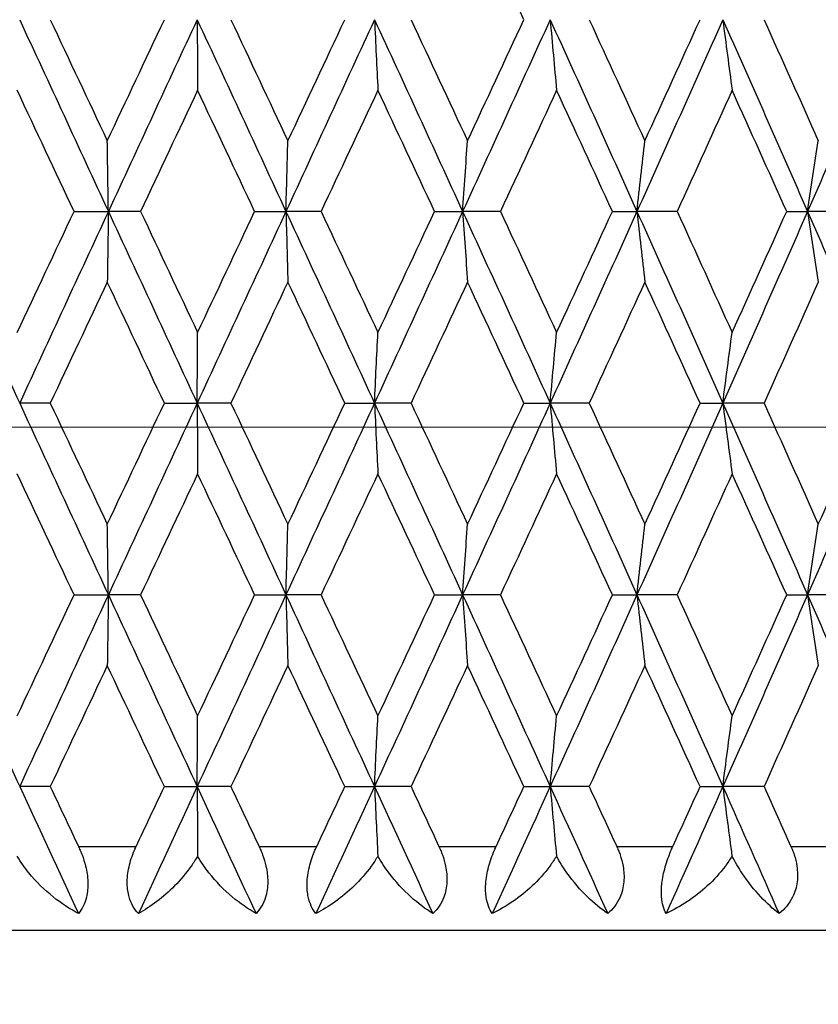
# Model space of a CAD drawing. Units: millimetres. Extents: x 24 to 867, y 24 to 606.
# Drawn here: x 562 to 567, y 110 to 116 of the extents above; entities that cross this region are included whole.
import ezdxf

# ---------------------------------------------------------------- set-up
doc = ezdxf.new("R2010")
doc.units = ezdxf.units.MM
doc.header["$LTSCALE"] = 3
for name, color, linetype, lineweight, true_color in [('Dimension (ISO)', 7, 'Continuous', 18, 0x00003f), ('Visible (ISO)', 7, 'Continuous', 25, 0x00003f), ('Visible Narrow (ISO)', 7, 'Continuous', 25, 0x00003f)]:
    doc.layers.add(name, color=color, linetype=linetype, lineweight=lineweight, true_color=true_color)
doc.styles.add('Samuel Heath (ISO)', font='tahoma.ttf')
doc.dimstyles.new('Samuel Heath (ISO)', dxfattribs={"dimscale": 3, "dimtxt": 3, "dimasz": 2.5, "dimexe": 1, "dimexo": 1.5, "dimgap": 0.762, "dimtad": 0, "dimtih": 1, "dimtoh": 1, "dimrnd": 1e-08, "dimzin": 0, "dimdsep": 46, "dimtxsty": 'Samuel Heath (ISO)', "dimcen": 0.09, "dimdle": 10, "dimclrd": 256, "dimclre": 256, "dimclrt": 256, "dimazin": 0, "dimtfac": 1, "dimtmove": 0, "dimatfit": 3, "dimfxl": 0, "dimtolj": 1, "dimtzin": 0, "dimlwd": 15, "dimlwe": 15, "dimarcsym": 0})

# ---------------------------------------------------------------- blocks, each defined once
blk = doc.blocks.new('*D7')
at = {"layer": 'Defpoints', "color": 0, "transparency": 16777216}
for p in [(671.5684, 223.5412), (470.8184, 113.5412), (574.8184, 113.5412)]:
    blk.add_point(p, dxfattribs=at)
at = {"layer": 'Dimension (ISO)', "color": 176, "lineweight": 15, "true_color": 0x000080, "transparency": 16777216}
for p, q in [((667.0684, 223.5412), (467.8184, 223.5412)), ((470.8184, 216.0412), (470.8184, 175.5115)), ((470.8184, 121.0412), (470.8184, 161.5708)), ((570.3184, 113.5412), (467.8184, 113.5412))]:
    blk.add_line(p, q, dxfattribs=at)
at = {"layer": 'Dimension (ISO)', "color": 176, "true_color": 0x000080, "transparency": 16777216}
for points in [[(469.5684, 216.0412), (472.0684, 216.0412), (470.8184, 223.5412)], [(469.5684, 121.0412), (472.0684, 121.0412), (470.8184, 113.5412)]]:
    blk.add_solid(points, dxfattribs=at)
at = {"layer": 'Dimension (ISO)', "color": 176, "lineweight": 18, "true_color": 0x000080, "transparency": 16777216, "insert": (470.8184, 173.2255), "char_height": 9, "attachment_point": 2, "style": 'Samuel Heath (ISO)'}
blk.add_mtext('\\A1;110.00', dxfattribs=at)
blk = doc.blocks.new('*D17')
at = {"layer": 'Defpoints', "color": 0, "transparency": 16777216}
for p in [(575.3366, 193.587), (550.3002, 143.4953)]:
    blk.add_point(p, dxfattribs=at)
at = {"layer": 'Dimension (ISO)', "color": 176, "lineweight": 15, "true_color": 0x000080, "transparency": 16777216}
for p, q in [((571.9835, 186.8783), (553.6533, 150.204)), ((550.3002, 143.4953), (526.3873, 95.6513)), ((526.3873, 95.6513), (518.8873, 95.6513))]:
    blk.add_line(p, q, dxfattribs=at)
at = {"layer": 'Dimension (ISO)', "color": 176, "true_color": 0x000080, "transparency": 16777216}
for points in [[(570.8654, 187.4372), (573.1016, 186.3195), (575.3366, 193.587)], [(552.5352, 150.7629), (554.7714, 149.6452), (550.3002, 143.4953)]]:
    blk.add_solid(points, dxfattribs=at)
at = {"layer": 'Dimension (ISO)', "color": 176, "lineweight": 18, "true_color": 0x000080, "transparency": 16777216, "insert": (496.8282, 100.4981), "char_height": 9, "attachment_point": 2, "style": 'Samuel Heath (ISO)'}
blk.add_mtext('\\A1;∅56.00', dxfattribs=at)

msp = doc.modelspace()

# ---------------------------------------------------------------- linework, layer by layer
at = {"layer": 'Visible (ISO)'}
for p, q in [((562.2336, 114.8269), (562.4382, 114.8269)), ((562.6301, 114.8269), (562.4382, 114.8269)), ((563.3103, 114.8269), (563.4969, 114.8269)), ((563.7064, 114.8269), (563.4969, 114.8269)), ((564.3831, 114.8269), (564.5502, 114.8269)), ((564.7755, 114.8269), (564.5502, 114.8269)), ((565.4433, 114.8269), (565.5895, 114.8269)), ((565.8289, 114.8269), (565.5895, 114.8269)), ((566.4823, 114.8269), (566.6065, 114.8269)), ((566.8581, 114.8269), (566.6065, 114.8269)), ((562.0919, 113.684), (561.9095, 113.684)), ((562.7719, 113.684), (562.9677, 113.684)), ((563.1686, 113.684), (562.9677, 113.684)), ((563.8477, 113.684), (564.0248, 113.684)), ((564.2424, 113.684), (564.0248, 113.684)), ((564.9153, 113.684), (565.0721, 113.684)), ((565.3047, 113.684), (565.0721, 113.684)), ((565.966, 113.684), (566.1013, 113.684)), ((566.347, 113.684), (566.1013, 113.684)), ((562.2336, 112.5412), (562.4382, 112.5412)), ((562.6301, 112.5412), (562.4382, 112.5412)), ((563.3103, 112.5412), (563.4969, 112.5412)), ((563.7064, 112.5412), (563.4969, 112.5412)), ((564.3831, 112.5412), (564.5502, 112.5412)), ((564.7755, 112.5412), (564.5502, 112.5412)), ((565.4433, 112.5412), (565.5895, 112.5412)), ((565.8289, 112.5412), (565.5895, 112.5412)), ((566.4823, 112.5412), (566.6065, 112.5412)), ((566.8581, 112.5412), (566.6065, 112.5412)), ((562.0919, 111.3983), (561.9095, 111.3983)), ((562.7719, 111.3983), (562.9677, 111.3983)), ((563.1686, 111.3983), (562.9677, 111.3983)), ((563.8477, 111.3983), (564.0248, 111.3983)), ((564.2424, 111.3983), (564.0248, 111.3983)), ((564.9153, 111.3983), (565.0721, 111.3983)), ((565.3047, 111.3983), (565.0721, 111.3983)), ((565.966, 111.3983), (566.1013, 111.3983)), ((566.347, 111.3983), (566.1013, 111.3983)), ((574.3184, 110.5412), (551.3184, 110.5412))]:
    msp.add_line(p, q, dxfattribs=at)
for points in [[(564.9153, 115.9697), (564.8036, 116.2104), (564.6917, 116.451), (564.5795, 116.6917)], [(561.9095, 115.9697), (562.0855, 115.5888), (562.2618, 115.2078), (562.4382, 114.8269)], [(562.0919, 115.9697), (562.2051, 115.7291), (562.3184, 115.4885), (562.4318, 115.2478)], [(562.4318, 115.2478), (562.5451, 115.4885), (562.6585, 115.7291), (562.7719, 115.9697)], [(562.9677, 115.9697), (562.7912, 115.5888), (562.6146, 115.2078), (562.4382, 114.8269)], [(562.9677, 115.9697), (563.1442, 115.5888), (563.3207, 115.2078), (563.4969, 114.8269)], [(563.1686, 115.9697), (563.2819, 115.7291), (563.3952, 115.4885), (563.5084, 115.2478)], [(564.0248, 115.9697), (563.8492, 115.5888), (563.6732, 115.2078), (563.4969, 114.8269)], [(563.5084, 115.2478), (563.6216, 115.4885), (563.7348, 115.7291), (563.8477, 115.9697)], [(564.0248, 115.9697), (564.2004, 115.5888), (564.3756, 115.2078), (564.5502, 114.8269)], [(564.2424, 115.9697), (564.355, 115.7291), (564.4674, 115.4885), (564.5795, 115.2478)], [(565.0721, 115.9697), (564.8988, 115.5888), (564.7248, 115.2078), (564.5502, 114.8269)], [(564.5795, 115.2478), (564.6917, 115.4885), (564.8036, 115.7291), (564.9153, 115.9697)], [(565.0721, 115.9697), (565.2454, 115.5888), (565.4179, 115.2078), (565.5895, 114.8269)], [(565.3047, 115.9697), (565.4157, 115.7291), (565.5263, 115.4885), (565.6365, 115.2478)], [(566.1013, 115.9697), (565.9318, 115.5888), (565.7611, 115.2078), (565.5895, 114.8269)], [(565.6365, 115.2478), (565.7467, 115.4885), (565.8566, 115.7291), (565.966, 115.9697)], [(566.1013, 115.9697), (566.2709, 115.5888), (566.4393, 115.2078), (566.6065, 114.8269)], [(566.347, 115.9697), (566.4554, 115.7291), (566.5633, 115.4885), (566.6707, 115.2478)], [(567.1041, 115.9697), (566.9396, 115.5888), (566.7737, 115.2078), (566.6065, 114.8269)], [(562.2336, 114.8269), (562.1203, 115.0675), (562.0071, 115.3082), (561.8941, 115.5488)], [(562.9702, 115.5488), (562.8569, 115.3082), (562.7435, 115.0675), (562.6301, 114.8269)], [(563.3103, 114.8269), (563.197, 115.0675), (563.0836, 115.3082), (562.9702, 115.5488)], [(564.0452, 115.5488), (563.9324, 115.3082), (563.8195, 115.0675), (563.7064, 114.8269)], [(564.3831, 114.8269), (564.2707, 115.0675), (564.158, 115.3082), (564.0452, 115.5488)], [(565.1103, 115.5488), (564.999, 115.3082), (564.8874, 115.0675), (564.7755, 114.8269)], [(565.4433, 114.8269), (565.3326, 115.0675), (565.2216, 115.3082), (565.1103, 115.5488)], [(566.157, 115.5488), (566.048, 115.3082), (565.9387, 115.0675), (565.8289, 114.8269)], [(566.4823, 114.8269), (566.3744, 115.0675), (566.2659, 115.3082), (566.157, 115.5488)], [(561.3825, 114.8269), (561.5578, 114.4459), (561.7335, 114.065), (561.9095, 113.684)], [(561.8941, 114.105), (562.0071, 114.3456), (562.1203, 114.5863), (562.2336, 114.8269)], [(562.4382, 114.8269), (562.2618, 114.4459), (562.0855, 114.065), (561.9095, 113.684)], [(562.4382, 114.8269), (562.6146, 114.4459), (562.7912, 114.065), (562.9677, 113.684)], [(562.6301, 114.8269), (562.7435, 114.5863), (562.8569, 114.3456), (562.9702, 114.105)], [(563.4969, 114.8269), (563.3207, 114.4459), (563.1442, 114.065), (562.9677, 113.684)], [(562.9702, 114.105), (563.0836, 114.3456), (563.197, 114.5863), (563.3103, 114.8269)], [(563.4969, 114.8269), (563.6732, 114.4459), (563.8492, 114.065), (564.0248, 113.684)], [(563.7064, 114.8269), (563.8195, 114.5863), (563.9324, 114.3456), (564.0452, 114.105)], [(564.5502, 114.8269), (564.3756, 114.4459), (564.2004, 114.065), (564.0248, 113.684)], [(564.0452, 114.105), (564.158, 114.3456), (564.2707, 114.5863), (564.3831, 114.8269)], [(564.5502, 114.8269), (564.7248, 114.4459), (564.8988, 114.065), (565.0721, 113.684)], [(564.7755, 114.8269), (564.8874, 114.5863), (564.999, 114.3456), (565.1103, 114.105)], [(565.5895, 114.8269), (565.4179, 114.4459), (565.2454, 114.065), (565.0721, 113.684)], [(565.1103, 114.105), (565.2216, 114.3456), (565.3326, 114.5863), (565.4433, 114.8269)], [(565.5895, 114.8269), (565.7611, 114.4459), (565.9318, 114.065), (566.1013, 113.684)], [(565.8289, 114.8269), (565.9387, 114.5863), (566.048, 114.3456), (566.157, 114.105)], [(566.6065, 114.8269), (566.4393, 114.4459), (566.2709, 114.065), (566.1013, 113.684)], [(566.157, 114.105), (566.2659, 114.3456), (566.3744, 114.5863), (566.4823, 114.8269)], [(566.6065, 114.8269), (566.7737, 114.4459), (566.9396, 114.065), (567.1041, 113.684)], [(562.4318, 114.4059), (562.3184, 114.1653), (562.2051, 113.9247), (562.0919, 113.684)], [(562.7719, 113.684), (562.6585, 113.9247), (562.5451, 114.1653), (562.4318, 114.4059)], [(563.5084, 114.4059), (563.3952, 114.1653), (563.2819, 113.9247), (563.1686, 113.684)], [(563.8477, 113.684), (563.7348, 113.9247), (563.6216, 114.1653), (563.5084, 114.4059)], [(564.5795, 114.4059), (564.4674, 114.1653), (564.355, 113.9247), (564.2424, 113.684)], [(564.9153, 113.684), (564.8036, 113.9247), (564.6917, 114.1653), (564.5795, 114.4059)], [(565.6365, 114.4059), (565.5263, 114.1653), (565.4157, 113.9247), (565.3047, 113.684)], [(565.966, 113.684), (565.8566, 113.9247), (565.7467, 114.1653), (565.6365, 114.4059)], [(566.6707, 114.4059), (566.5633, 114.1653), (566.4554, 113.9247), (566.347, 113.684)], [(561.9095, 113.684), (562.0855, 113.3031), (562.2618, 112.9221), (562.4382, 112.5412)], [(562.0919, 113.684), (562.2051, 113.4434), (562.3184, 113.2028), (562.4318, 112.9621)], [(562.4318, 112.9621), (562.5451, 113.2028), (562.6585, 113.4434), (562.7719, 113.684)], [(562.9677, 113.684), (562.7912, 113.3031), (562.6146, 112.9221), (562.4382, 112.5412)], [(562.9677, 113.684), (563.1442, 113.3031), (563.3207, 112.9221), (563.4969, 112.5412)], [(563.1686, 113.684), (563.2819, 113.4434), (563.3952, 113.2028), (563.5084, 112.9621)], [(564.0248, 113.684), (563.8492, 113.3031), (563.6732, 112.9221), (563.4969, 112.5412)], [(563.5084, 112.9621), (563.6216, 113.2028), (563.7348, 113.4434), (563.8477, 113.684)], [(564.0248, 113.684), (564.2004, 113.3031), (564.3756, 112.9221), (564.5502, 112.5412)], [(564.2424, 113.684), (564.355, 113.4434), (564.4674, 113.2028), (564.5795, 112.9621)], [(565.0721, 113.684), (564.8988, 113.3031), (564.7248, 112.9221), (564.5502, 112.5412)], [(564.5795, 112.9621), (564.6917, 113.2028), (564.8036, 113.4434), (564.9153, 113.684)], [(565.0721, 113.684), (565.2454, 113.3031), (565.4179, 112.9221), (565.5895, 112.5412)], [(565.3047, 113.684), (565.4157, 113.4434), (565.5263, 113.2028), (565.6365, 112.9621)], [(566.1013, 113.684), (565.9318, 113.3031), (565.7611, 112.9221), (565.5895, 112.5412)], [(565.6365, 112.9621), (565.7467, 113.2028), (565.8566, 113.4434), (565.966, 113.684)], [(566.1013, 113.684), (566.2709, 113.3031), (566.4393, 112.9221), (566.6065, 112.5412)], [(566.347, 113.684), (566.4554, 113.4434), (566.5633, 113.2028), (566.6707, 112.9621)], [(567.1041, 113.684), (566.9396, 113.3031), (566.7737, 112.9221), (566.6065, 112.5412)], [(566.6707, 112.9621), (566.7781, 113.2028), (566.885, 113.4434), (566.9913, 113.684)], [(562.2336, 112.5412), (562.1203, 112.7818), (562.0071, 113.0224), (561.8941, 113.2631)], [(562.9702, 113.2631), (562.8569, 113.0224), (562.7435, 112.7818), (562.6301, 112.5412)], [(563.3103, 112.5412), (563.197, 112.7818), (563.0836, 113.0224), (562.9702, 113.2631)], [(564.0452, 113.2631), (563.9324, 113.0224), (563.8195, 112.7818), (563.7064, 112.5412)], [(564.3831, 112.5412), (564.2707, 112.7818), (564.158, 113.0224), (564.0452, 113.2631)], [(565.1103, 113.2631), (564.999, 113.0224), (564.8874, 112.7818), (564.7755, 112.5412)], [(565.4433, 112.5412), (565.3326, 112.7818), (565.2216, 113.0224), (565.1103, 113.2631)], [(566.157, 113.2631), (566.048, 113.0224), (565.9387, 112.7818), (565.8289, 112.5412)], [(566.4823, 112.5412), (566.3744, 112.7818), (566.2659, 113.0224), (566.157, 113.2631)], [(561.3825, 112.5412), (561.5578, 112.1602), (561.7335, 111.7793), (561.9095, 111.3983)], [(561.8941, 111.8193), (562.0071, 112.0599), (562.1203, 112.3005), (562.2336, 112.5412)], [(562.4382, 112.5412), (562.2618, 112.1602), (562.0855, 111.7793), (561.9095, 111.3983)], [(562.4382, 112.5412), (562.6146, 112.1602), (562.7912, 111.7793), (562.9677, 111.3983)], [(562.6301, 112.5412), (562.7435, 112.3005), (562.8569, 112.0599), (562.9702, 111.8193)], [(563.4969, 112.5412), (563.3207, 112.1602), (563.1442, 111.7793), (562.9677, 111.3983)], [(562.9702, 111.8193), (563.0836, 112.0599), (563.197, 112.3005), (563.3103, 112.5412)], [(563.4969, 112.5412), (563.6732, 112.1602), (563.8492, 111.7793), (564.0248, 111.3983)], [(563.7064, 112.5412), (563.8195, 112.3005), (563.9324, 112.0599), (564.0452, 111.8193)], [(564.5502, 112.5412), (564.3756, 112.1602), (564.2004, 111.7793), (564.0248, 111.3983)], [(564.0452, 111.8193), (564.158, 112.0599), (564.2707, 112.3005), (564.3831, 112.5412)], [(564.5502, 112.5412), (564.7248, 112.1602), (564.8988, 111.7793), (565.0721, 111.3983)], [(564.7755, 112.5412), (564.8874, 112.3005), (564.999, 112.0599), (565.1103, 111.8193)], [(565.5895, 112.5412), (565.4179, 112.1602), (565.2454, 111.7793), (565.0721, 111.3983)], [(565.1103, 111.8193), (565.2216, 112.0599), (565.3326, 112.3005), (565.4433, 112.5412)], [(565.5895, 112.5412), (565.7611, 112.1602), (565.9318, 111.7793), (566.1013, 111.3983)], [(565.8289, 112.5412), (565.9387, 112.3005), (566.048, 112.0599), (566.157, 111.8193)], [(566.6065, 112.5412), (566.4393, 112.1602), (566.2709, 111.7793), (566.1013, 111.3983)], [(566.157, 111.8193), (566.2659, 112.0599), (566.3744, 112.3005), (566.4823, 112.5412)], [(566.6065, 112.5412), (566.7737, 112.1602), (566.9396, 111.7793), (567.1041, 111.3983)], [(562.4318, 112.1202), (562.3184, 111.8796), (562.2051, 111.639), (562.0919, 111.3983)], [(562.7719, 111.3983), (562.6585, 111.639), (562.5451, 111.8796), (562.4318, 112.1202)], [(563.5084, 112.1202), (563.3952, 111.8796), (563.2819, 111.639), (563.1686, 111.3983)], [(563.8477, 111.3983), (563.7348, 111.639), (563.6216, 111.8796), (563.5084, 112.1202)], [(564.5795, 112.1202), (564.4674, 111.8796), (564.355, 111.639), (564.2424, 111.3983)], [(564.9153, 111.3983), (564.8036, 111.639), (564.6917, 111.8796), (564.5795, 112.1202)], [(565.6365, 112.1202), (565.5263, 111.8796), (565.4157, 111.639), (565.3047, 111.3983)], [(565.966, 111.3983), (565.8566, 111.639), (565.7467, 111.8796), (565.6365, 112.1202)], [(566.6707, 112.1202), (566.5633, 111.8796), (566.4554, 111.639), (566.347, 111.3983)], [(561.9095, 111.3983), (562.0261, 111.1459), (562.1428, 110.8936), (562.2596, 110.6412)], [(562.0919, 111.3983), (562.1479, 111.2793), (562.204, 111.1602), (562.26, 111.0412)], [(562.6036, 111.0412), (562.6597, 111.1602), (562.7158, 111.2793), (562.7719, 111.3983)], [(562.9677, 111.3983), (562.8508, 111.1459), (562.7338, 110.8936), (562.6169, 110.6412)], [(562.9677, 111.3983), (563.0847, 111.1459), (563.2016, 110.8936), (563.3184, 110.6412)], [(563.1686, 111.3983), (563.2246, 111.2793), (563.2807, 111.1602), (563.3368, 111.0412)], [(564.0248, 111.3983), (563.9084, 111.1459), (563.7919, 110.8936), (563.6753, 110.6412)], [(563.68, 111.0412), (563.7359, 111.1602), (563.7918, 111.2793), (563.8477, 111.3983)], [(564.0248, 111.3983), (564.1411, 111.1459), (564.2573, 110.8936), (564.3732, 110.6412)], [(564.2424, 111.3983), (564.2981, 111.2793), (564.3537, 111.1602), (564.4093, 111.0412)], [(565.0721, 111.3983), (564.9573, 111.1459), (564.8422, 110.8936), (564.7268, 110.6412)], [(564.7494, 111.0412), (564.8048, 111.1602), (564.8601, 111.2793), (564.9153, 111.3983)], [(565.0721, 111.3983), (565.1869, 111.1459), (565.3014, 110.8936), (565.4155, 110.6412)], [(565.3047, 111.3983), (565.3596, 111.2793), (565.4144, 111.1602), (565.4691, 111.0412)], [(566.1013, 111.3983), (565.989, 111.1459), (565.8762, 110.8936), (565.7629, 110.6412)], [(565.8033, 111.0412), (565.8576, 111.1602), (565.9118, 111.2793), (565.966, 111.3983)], [(566.1013, 111.3983), (566.2137, 111.1459), (566.3255, 110.8936), (566.4368, 110.6412)], [(566.347, 111.3983), (566.4007, 111.2793), (566.4542, 111.1602), (566.5075, 111.0412)]]:
    msp.add_open_spline(points, degree=3, dxfattribs=at)
for points, knots in [([(562.9677, 115.9697), (562.9681, 115.8989), (562.9686, 115.8283), (562.9694, 115.6879), (562.9698, 115.6183), (562.9702, 115.5488)], [0, 0, 0, 0, 0.02341581, 0.02341581, 0.04660573, 0.04660573, 0.04660573, 0.04660573]), ([(564.0248, 115.9697), (564.0281, 115.8989), (564.0315, 115.8283), (564.0383, 115.6879), (564.0418, 115.6183), (564.0452, 115.5488)], [0, 0, 0, 0, 0.02341581, 0.02341581, 0.04660573, 0.04660573, 0.04660573, 0.04660573]), ([(565.0721, 115.9697), (565.0784, 115.8989), (565.0847, 115.8283), (565.0975, 115.6879), (565.1039, 115.6183), (565.1103, 115.5488)], [0, 0, 0, 0, 0.02341581, 0.02341581, 0.04660573, 0.04660573, 0.04660573, 0.04660573]), ([(566.1013, 115.9697), (566.1105, 115.8989), (566.1197, 115.8283), (566.1382, 115.6879), (566.1475, 115.6183), (566.157, 115.5488)], [0, 0, 0, 0, 0.02341581, 0.02341581, 0.04660573, 0.04660573, 0.04660573, 0.04660573]), ([(562.4382, 114.8269), (562.4371, 114.8977), (562.4361, 114.9684), (562.4339, 115.1087), (562.4329, 115.1784), (562.4318, 115.2478)], [0, 0, 0, 0, 0.02341581, 0.02341581, 0.04660573, 0.04660573, 0.04660573, 0.04660573]), ([(563.4969, 114.8269), (563.4988, 114.8977), (563.5007, 114.9684), (563.5046, 115.1087), (563.5065, 115.1784), (563.5084, 115.2478)], [0, 0, 0, 0, 0.02341581, 0.02341581, 0.04660573, 0.04660573, 0.04660573, 0.04660573]), ([(564.5502, 114.8269), (564.555, 114.8977), (564.5599, 114.9684), (564.5697, 115.1087), (564.5746, 115.1784), (564.5795, 115.2478)], [0, 0, 0, 0, 0.02341581, 0.02341581, 0.04660573, 0.04660573, 0.04660573, 0.04660573]), ([(565.5895, 114.8269), (565.5972, 114.8977), (565.605, 114.9684), (565.6207, 115.1087), (565.6285, 115.1784), (565.6365, 115.2478)], [0, 0, 0, 0, 0.02341581, 0.02341581, 0.04660573, 0.04660573, 0.04660573, 0.04660573]), ([(566.6065, 114.8269), (566.6171, 114.8977), (566.6277, 114.9684), (566.6491, 115.1087), (566.6599, 115.1784), (566.6707, 115.2478)], [0, 0, 0, 0, 0.02341581, 0.02341581, 0.04660573, 0.04660573, 0.04660573, 0.04660573]), ([(562.4382, 114.8269), (562.4371, 114.7561), (562.4361, 114.6854), (562.4339, 114.5451), (562.4329, 114.4754), (562.4318, 114.4059)], [0, 0, 0, 0, 0.02341581, 0.02341581, 0.04660573, 0.04660573, 0.04660573, 0.04660573]), ([(563.4969, 114.8269), (563.4988, 114.7561), (563.5007, 114.6854), (563.5046, 114.5451), (563.5065, 114.4754), (563.5084, 114.4059)], [0, 0, 0, 0, 0.02341581, 0.02341581, 0.04660573, 0.04660573, 0.04660573, 0.04660573]), ([(564.5502, 114.8269), (564.555, 114.7561), (564.5599, 114.6854), (564.5697, 114.5451), (564.5746, 114.4754), (564.5795, 114.4059)], [0, 0, 0, 0, 0.02341581, 0.02341581, 0.04660573, 0.04660573, 0.04660573, 0.04660573]), ([(565.5895, 114.8269), (565.5972, 114.7561), (565.605, 114.6854), (565.6207, 114.5451), (565.6285, 114.4754), (565.6365, 114.4059)], [0, 0, 0, 0, 0.02341581, 0.02341581, 0.04660573, 0.04660573, 0.04660573, 0.04660573]), ([(566.6065, 114.8269), (566.6171, 114.7561), (566.6277, 114.6854), (566.6491, 114.5451), (566.6599, 114.4754), (566.6707, 114.4059)], [0, 0, 0, 0, 0.02341581, 0.02341581, 0.04660573, 0.04660573, 0.04660573, 0.04660573]), ([(562.9677, 113.684), (562.9681, 113.7549), (562.9686, 113.8255), (562.9694, 113.9658), (562.9698, 114.0355), (562.9702, 114.105)], [0, 0, 0, 0, 0.02341581, 0.02341581, 0.04660573, 0.04660573, 0.04660573, 0.04660573]), ([(564.0248, 113.684), (564.0281, 113.7549), (564.0315, 113.8255), (564.0383, 113.9658), (564.0418, 114.0355), (564.0452, 114.105)], [0, 0, 0, 0, 0.02341581, 0.02341581, 0.04660573, 0.04660573, 0.04660573, 0.04660573]), ([(565.0721, 113.684), (565.0784, 113.7549), (565.0847, 113.8255), (565.0975, 113.9658), (565.1039, 114.0355), (565.1103, 114.105)], [0, 0, 0, 0, 0.02341581, 0.02341581, 0.04660573, 0.04660573, 0.04660573, 0.04660573]), ([(566.1013, 113.684), (566.1105, 113.7549), (566.1197, 113.8255), (566.1382, 113.9658), (566.1475, 114.0355), (566.157, 114.105)], [0, 0, 0, 0, 0.02341581, 0.02341581, 0.04660573, 0.04660573, 0.04660573, 0.04660573]), ([(562.9677, 113.684), (562.9681, 113.6132), (562.9686, 113.5426), (562.9694, 113.4022), (562.9698, 113.3326), (562.9702, 113.2631)], [0, 0, 0, 0, 0.02341581, 0.02341581, 0.04660573, 0.04660573, 0.04660573, 0.04660573]), ([(564.0248, 113.684), (564.0281, 113.6132), (564.0315, 113.5426), (564.0383, 113.4022), (564.0418, 113.3326), (564.0452, 113.2631)], [0, 0, 0, 0, 0.02341581, 0.02341581, 0.04660573, 0.04660573, 0.04660573, 0.04660573]), ([(565.0721, 113.684), (565.0784, 113.6132), (565.0847, 113.5426), (565.0975, 113.4022), (565.1039, 113.3326), (565.1103, 113.2631)], [0, 0, 0, 0, 0.02341581, 0.02341581, 0.04660573, 0.04660573, 0.04660573, 0.04660573]), ([(566.1013, 113.684), (566.1105, 113.6132), (566.1197, 113.5426), (566.1382, 113.4022), (566.1475, 113.3326), (566.157, 113.2631)], [0, 0, 0, 0, 0.02341581, 0.02341581, 0.04660573, 0.04660573, 0.04660573, 0.04660573]), ([(562.4382, 112.5412), (562.4371, 112.612), (562.4361, 112.6827), (562.4339, 112.823), (562.4329, 112.8926), (562.4318, 112.9621)], [0, 0, 0, 0, 0.02341581, 0.02341581, 0.04660573, 0.04660573, 0.04660573, 0.04660573]), ([(563.4969, 112.5412), (563.4988, 112.612), (563.5007, 112.6827), (563.5046, 112.823), (563.5065, 112.8926), (563.5084, 112.9621)], [0, 0, 0, 0, 0.02341581, 0.02341581, 0.04660573, 0.04660573, 0.04660573, 0.04660573]), ([(564.5502, 112.5412), (564.555, 112.612), (564.5599, 112.6827), (564.5697, 112.823), (564.5746, 112.8926), (564.5795, 112.9621)], [0, 0, 0, 0, 0.02341581, 0.02341581, 0.04660573, 0.04660573, 0.04660573, 0.04660573]), ([(565.5895, 112.5412), (565.5972, 112.612), (565.605, 112.6827), (565.6207, 112.823), (565.6285, 112.8926), (565.6365, 112.9621)], [0, 0, 0, 0, 0.02341581, 0.02341581, 0.04660573, 0.04660573, 0.04660573, 0.04660573]), ([(566.6065, 112.5412), (566.6171, 112.612), (566.6277, 112.6827), (566.6491, 112.823), (566.6599, 112.8926), (566.6707, 112.9621)], [0, 0, 0, 0, 0.02341581, 0.02341581, 0.04660573, 0.04660573, 0.04660573, 0.04660573]), ([(562.4382, 112.5412), (562.4371, 112.4704), (562.4361, 112.3997), (562.4339, 112.2594), (562.4329, 112.1897), (562.4318, 112.1202)], [0, 0, 0, 0, 0.02341581, 0.02341581, 0.04660573, 0.04660573, 0.04660573, 0.04660573]), ([(563.4969, 112.5412), (563.4988, 112.4704), (563.5007, 112.3997), (563.5046, 112.2594), (563.5065, 112.1897), (563.5084, 112.1202)], [0, 0, 0, 0, 0.02341581, 0.02341581, 0.04660573, 0.04660573, 0.04660573, 0.04660573]), ([(564.5502, 112.5412), (564.555, 112.4704), (564.5599, 112.3997), (564.5697, 112.2594), (564.5746, 112.1897), (564.5795, 112.1202)], [0, 0, 0, 0, 0.02341581, 0.02341581, 0.04660573, 0.04660573, 0.04660573, 0.04660573]), ([(565.5895, 112.5412), (565.5972, 112.4704), (565.605, 112.3997), (565.6207, 112.2594), (565.6285, 112.1897), (565.6365, 112.1202)], [0, 0, 0, 0, 0.02341581, 0.02341581, 0.04660573, 0.04660573, 0.04660573, 0.04660573]), ([(566.6065, 112.5412), (566.6171, 112.4704), (566.6277, 112.3997), (566.6491, 112.2594), (566.6599, 112.1897), (566.6707, 112.1202)], [0, 0, 0, 0, 0.02341581, 0.02341581, 0.04660573, 0.04660573, 0.04660573, 0.04660573]), ([(562.9677, 111.3983), (562.9681, 111.4691), (562.9686, 111.5398), (562.9694, 111.6801), (562.9698, 111.7498), (562.9702, 111.8193)], [0, 0, 0, 0, 0.02341581, 0.02341581, 0.04660573, 0.04660573, 0.04660573, 0.04660573]), ([(564.0248, 111.3983), (564.0281, 111.4691), (564.0315, 111.5398), (564.0383, 111.6801), (564.0418, 111.7498), (564.0452, 111.8193)], [0, 0, 0, 0, 0.02341581, 0.02341581, 0.04660573, 0.04660573, 0.04660573, 0.04660573]), ([(565.0721, 111.3983), (565.0784, 111.4691), (565.0847, 111.5398), (565.0975, 111.6801), (565.1039, 111.7498), (565.1103, 111.8193)], [0, 0, 0, 0, 0.02341581, 0.02341581, 0.04660573, 0.04660573, 0.04660573, 0.04660573]), ([(566.1013, 111.3983), (566.1105, 111.4691), (566.1197, 111.5398), (566.1382, 111.6801), (566.1475, 111.7498), (566.157, 111.8193)], [0, 0, 0, 0, 0.02341581, 0.02341581, 0.04660573, 0.04660573, 0.04660573, 0.04660573]), ([(562.9677, 111.3983), (562.9681, 111.3275), (562.9686, 111.2568), (562.9694, 111.1188), (562.9698, 111.0513), (562.9702, 110.9841)], [0, 0, 0, 0, 0.02341581, 0.02341581, 0.04585866, 0.04585866, 0.04585866, 0.04585866]), ([(564.0248, 111.3983), (564.0281, 111.3275), (564.0315, 111.2568), (564.0382, 111.1188), (564.0415, 111.0513), (564.0449, 110.9841)], [0, 0, 0, 0, 0.02341581, 0.02341581, 0.04585866, 0.04585866, 0.04585866, 0.04585866]), ([(565.0721, 111.3983), (565.0784, 111.3275), (565.0847, 111.2568), (565.0973, 111.1188), (565.1034, 111.0513), (565.1097, 110.9841)], [0, 0, 0, 0, 0.02341581, 0.02341581, 0.04585866, 0.04585866, 0.04585866, 0.04585866]), ([(566.1013, 111.3983), (566.1105, 111.3275), (566.1197, 111.2568), (566.1379, 111.1188), (566.1469, 111.0513), (566.1561, 110.9841)], [0, 0, 0, 0, 0.02341581, 0.02341581, 0.04585866, 0.04585866, 0.04585866, 0.04585866]), ([(562.2596, 110.6412), (562.2085, 110.6687), (562.1579, 110.7019), (562.0579, 110.7819), (562.0081, 110.8301), (561.9387, 110.9155), (561.9151, 110.9489), (561.8943, 110.9841)], [0, 0, 0, 0, 0.02022082, 0.02022082, 0.04178706, 0.04178706, 0.05413283, 0.05413283, 0.05413283, 0.05413283]), ([(562.26, 111.0412), (562.2606, 111.04), (562.2611, 111.0388), (562.2624, 111.0359), (562.2632, 111.0342), (562.266, 111.0283), (562.2679, 111.024), (562.2737, 111.0104), (562.2775, 111.0011), (562.2894, 110.9695), (562.2966, 110.9471), (562.31, 110.893), (562.3147, 110.8617), (562.3171, 110.7987), (562.3142, 110.7681), (562.2979, 110.7008), (562.2812, 110.668), (562.2596, 110.6412)], [0.00000067, 0.00000067, 0.00000067, 0.00000067, 0.00039198, 0.00039198, 0.00095231, 0.00095231, 0.00236386, 0.00236386, 0.00538098, 0.00538098, 0.01251491, 0.01251491, 0.0225291, 0.0225291, 0.03334523, 0.03334523, 0.04843409, 0.04843409, 0.04843409, 0.04843409]), ([(562.6169, 110.6412), (562.5928, 110.6681), (562.5739, 110.7011), (562.5553, 110.7654), (562.5513, 110.7922), (562.5501, 110.8527), (562.5537, 110.886), (562.5686, 110.9532), (562.5797, 110.9864), (562.5954, 111.0232), (562.5974, 111.0276), (562.6002, 111.0338), (562.601, 111.0356), (562.6021, 111.038), (562.6024, 111.0387), (562.603, 111.0399), (562.6033, 111.0406), (562.6036, 111.0412)], [0, 0, 0, 0, 0.01519176, 0.01519176, 0.02473433, 0.02473433, 0.03547243, 0.03547243, 0.04606402, 0.04606402, 0.04751798, 0.04751798, 0.04810064, 0.04810064, 0.04832251, 0.04832251, 0.04852657, 0.04852657, 0.04852657, 0.04852657]), ([(562.9702, 110.9841), (562.9582, 110.9636), (562.9454, 110.9437), (562.9015, 110.8815), (562.8677, 110.8419), (562.7652, 110.7383), (562.6911, 110.683), (562.6169, 110.6412)], [0.00646615, 0.00646615, 0.00646615, 0.00646615, 0.0136173, 0.0136173, 0.02969768, 0.02969768, 0.06026333, 0.06026333, 0.06026333, 0.06026333]), ([(563.3184, 110.6412), (563.2706, 110.6687), (563.223, 110.7019), (563.1282, 110.7819), (563.0807, 110.8301), (563.0136, 110.9155), (562.9907, 110.9489), (562.9702, 110.9841)], [0, 0, 0, 0, 0.02022082, 0.02022082, 0.04178706, 0.04178706, 0.05413283, 0.05413283, 0.05413283, 0.05413283]), ([(563.3368, 111.0412), (563.3373, 111.04), (563.3379, 111.0388), (563.3392, 111.0359), (563.34, 111.0342), (563.3427, 111.0283), (563.3446, 111.024), (563.3504, 111.0104), (563.3541, 111.0011), (563.3658, 110.9695), (563.3726, 110.9471), (563.3848, 110.893), (563.3886, 110.8617), (563.3884, 110.7987), (563.3838, 110.7681), (563.363, 110.7008), (563.3432, 110.668), (563.3184, 110.6412)], [0.00000067, 0.00000067, 0.00000067, 0.00000067, 0.00039198, 0.00039198, 0.00095231, 0.00095231, 0.00236386, 0.00236386, 0.00538098, 0.00538098, 0.01251491, 0.01251491, 0.0225291, 0.0225291, 0.03334523, 0.03334523, 0.04843409, 0.04843409, 0.04843409, 0.04843409]), ([(563.6753, 110.6412), (563.6545, 110.6681), (563.6387, 110.7011), (563.6245, 110.7654), (563.622, 110.7922), (563.6234, 110.8527), (563.6281, 110.886), (563.6445, 110.9532), (563.6559, 110.9864), (563.6718, 111.0232), (563.6737, 111.0276), (563.6765, 111.0338), (563.6773, 111.0356), (563.6785, 111.038), (563.6788, 111.0387), (563.6794, 111.0399), (563.6797, 111.0406), (563.68, 111.0412)], [0, 0, 0, 0, 0.01519176, 0.01519176, 0.02473433, 0.02473433, 0.03547243, 0.03547243, 0.04606402, 0.04606402, 0.04751798, 0.04751798, 0.04810064, 0.04810064, 0.04832251, 0.04832251, 0.04852657, 0.04852657, 0.04852657, 0.04852657]), ([(564.0449, 110.9841), (564.0328, 110.9636), (564.0197, 110.9437), (563.9747, 110.8815), (563.9396, 110.8419), (563.8326, 110.7383), (563.7544, 110.683), (563.6753, 110.6412)], [0.00646615, 0.00646615, 0.00646615, 0.00646615, 0.0136173, 0.0136173, 0.02969768, 0.02969768, 0.06026333, 0.06026333, 0.06026333, 0.06026333]), ([(564.3732, 110.6412), (564.329, 110.6687), (564.2848, 110.7019), (564.1961, 110.7819), (564.1512, 110.8301), (564.087, 110.9155), (564.0649, 110.9489), (564.0449, 110.9841)], [0, 0, 0, 0, 0.02022082, 0.02022082, 0.04178706, 0.04178706, 0.05413283, 0.05413283, 0.05413283, 0.05413283]), ([(564.4093, 111.0412), (564.4099, 111.04), (564.4104, 111.0388), (564.4118, 111.0359), (564.4125, 111.0342), (564.4152, 111.0283), (564.4171, 111.024), (564.4228, 111.0104), (564.4264, 111.0011), (564.4377, 110.9695), (564.4441, 110.9471), (564.4551, 110.893), (564.4578, 110.8617), (564.455, 110.7987), (564.4489, 110.7681), (564.4236, 110.7008), (564.401, 110.668), (564.3732, 110.6412)], [0.00000067, 0.00000067, 0.00000067, 0.00000067, 0.00039198, 0.00039198, 0.00095231, 0.00095231, 0.00236386, 0.00236386, 0.00538098, 0.00538098, 0.01251491, 0.01251491, 0.0225291, 0.0225291, 0.03334523, 0.03334523, 0.04843409, 0.04843409, 0.04843409, 0.04843409]), ([(564.7268, 110.6412), (564.7095, 110.6681), (564.6968, 110.7011), (564.6871, 110.7654), (564.6861, 110.7922), (564.6902, 110.8527), (564.6959, 110.886), (564.7137, 110.9532), (564.7254, 110.9864), (564.7413, 111.0232), (564.7432, 111.0276), (564.746, 111.0338), (564.7468, 111.0356), (564.7479, 111.038), (564.7482, 111.0387), (564.7488, 111.0399), (564.7491, 111.0406), (564.7494, 111.0412)], [0, 0, 0, 0, 0.01519176, 0.01519176, 0.02473433, 0.02473433, 0.03547243, 0.03547243, 0.04606402, 0.04606402, 0.04751798, 0.04751798, 0.04810064, 0.04810064, 0.04832251, 0.04832251, 0.04852657, 0.04852657, 0.04852657, 0.04852657]), ([(565.1097, 110.9841), (565.0975, 110.9636), (565.0843, 110.9437), (565.0385, 110.8815), (565.0025, 110.8419), (564.8918, 110.7383), (564.8101, 110.683), (564.7268, 110.6412)], [0.00646615, 0.00646615, 0.00646615, 0.00646615, 0.0136173, 0.0136173, 0.02969768, 0.02969768, 0.06026333, 0.06026333, 0.06026333, 0.06026333]), ([(565.4155, 110.6412), (565.3753, 110.6687), (565.3348, 110.7019), (565.2528, 110.7819), (565.211, 110.8301), (565.1502, 110.9155), (565.129, 110.9489), (565.1097, 110.9841)], [0, 0, 0, 0, 0.02022082, 0.02022082, 0.04178706, 0.04178706, 0.05413283, 0.05413283, 0.05413283, 0.05413283]), ([(565.4691, 111.0412), (565.4697, 111.04), (565.4702, 111.0388), (565.4715, 111.0359), (565.4722, 111.0342), (565.4749, 111.0283), (565.4767, 111.024), (565.4823, 111.0104), (565.4858, 111.0011), (565.4966, 110.9695), (565.5025, 110.9471), (565.5122, 110.893), (565.5139, 110.8617), (565.5085, 110.7987), (565.5008, 110.7681), (565.4714, 110.7008), (565.4461, 110.668), (565.4155, 110.6412)], [0.00000067, 0.00000067, 0.00000067, 0.00000067, 0.00039198, 0.00039198, 0.00095231, 0.00095231, 0.00236386, 0.00236386, 0.00538098, 0.00538098, 0.01251491, 0.01251491, 0.0225291, 0.0225291, 0.03334523, 0.03334523, 0.04843409, 0.04843409, 0.04843409, 0.04843409]), ([(565.7629, 110.6412), (565.7492, 110.6681), (565.7399, 110.7011), (565.7347, 110.7654), (565.7353, 110.7922), (565.7419, 110.8527), (565.7487, 110.886), (565.7676, 110.9532), (565.7796, 110.9864), (565.7953, 111.0232), (565.7972, 111.0276), (565.7999, 111.0338), (565.8007, 111.0356), (565.8018, 111.038), (565.8021, 111.0387), (565.8027, 111.0399), (565.803, 111.0406), (565.8033, 111.0412)], [0, 0, 0, 0, 0.01519176, 0.01519176, 0.02473433, 0.02473433, 0.03547243, 0.03547243, 0.04606402, 0.04606402, 0.04751798, 0.04751798, 0.04810064, 0.04810064, 0.04832251, 0.04832251, 0.04852657, 0.04852657, 0.04852657, 0.04852657]), ([(566.1561, 110.9841), (566.1439, 110.9636), (566.1306, 110.9437), (566.0845, 110.8815), (566.0478, 110.8419), (565.9344, 110.7383), (565.8497, 110.683), (565.7629, 110.6412)], [0.00646615, 0.00646615, 0.00646615, 0.00646615, 0.0136173, 0.0136173, 0.02969768, 0.02969768, 0.06026333, 0.06026333, 0.06026333, 0.06026333]), ([(566.4368, 110.6412), (566.401, 110.6687), (566.3645, 110.7019), (566.29, 110.7819), (566.2515, 110.8301), (566.1946, 110.9155), (566.1746, 110.9489), (566.1561, 110.9841)], [0, 0, 0, 0, 0.02022082, 0.02022082, 0.04178706, 0.04178706, 0.05413283, 0.05413283, 0.05413283, 0.05413283]), ([(566.5075, 111.0412), (566.5081, 111.04), (566.5086, 111.0388), (566.5099, 111.0359), (566.5106, 111.0342), (566.5132, 111.0283), (566.5149, 111.024), (566.5203, 111.0104), (566.5236, 111.0011), (566.5339, 110.9695), (566.5394, 110.9471), (566.5476, 110.893), (566.5483, 110.8617), (566.5404, 110.7987), (566.5311, 110.7681), (566.4978, 110.7008), (566.47, 110.668), (566.4368, 110.6412)], [0.00000067, 0.00000067, 0.00000067, 0.00000067, 0.00039198, 0.00039198, 0.00095231, 0.00095231, 0.00236386, 0.00236386, 0.00538098, 0.00538098, 0.01251491, 0.01251491, 0.0225291, 0.0225291, 0.03334523, 0.03334523, 0.04843409, 0.04843409, 0.04843409, 0.04843409])]:
    msp.add_open_spline(points, degree=3, knots=knots, dxfattribs=at)
at = {"layer": 'Visible Narrow (ISO)'}
for p, q in [((562.26, 111.0412), (562.6036, 111.0412)), ((563.3368, 111.0412), (563.68, 111.0412)), ((564.4093, 111.0412), (564.7494, 111.0412)), ((565.4691, 111.0412), (565.8033, 111.0412)), ((566.5075, 111.0412), (566.8331, 111.0412))]:
    msp.add_line(p, q, dxfattribs=at)

# ---------------------------------------------------------------- dimensions: what is measured, and where the dimension line sits
at = {"layer": 'Dimension (ISO)', "color": 176, "lineweight": 18, "true_color": 0x000080}
dim = msp.add_linear_dim(base=(470.8184, 113.5412), p1=(671.5684, 223.5412), p2=(574.8184, 113.5412), angle=90, dimstyle='Samuel Heath (ISO)', override={"dimgap": 0.762, "dimdec": 2, "dimtol": 0, "dimlim": 0, "dimtp": 0, "dimtm": 0, "dimtdec": 2, "dimtofl": 0, "dimatfit": 1}, dxfattribs=at)
dim.commit()
dim.dimension.update_dxf_attribs({"geometry": '*D7', "text_midpoint": (470.8184, 168.5412), "dimtype": 160})
dim = msp.add_diameter_dim_2p(p1=(575.3366, 193.587), p2=(550.3002, 143.4953), dimstyle='Samuel Heath (ISO)', override={"dimgap": 0.762, "dimdec": 2, "dimlfac": 1, "dimtol": 0, "dimlim": 0, "dimtp": 0, "dimtm": 0, "dimtdec": 2, "dimatfit": 2}, dxfattribs=at)
dim.commit()
dim.dimension.update_dxf_attribs({"geometry": '*D17', "text_midpoint": (496.8282, 95.6513), "dimtype": 163})

doc.saveas('drawing.dxf')
